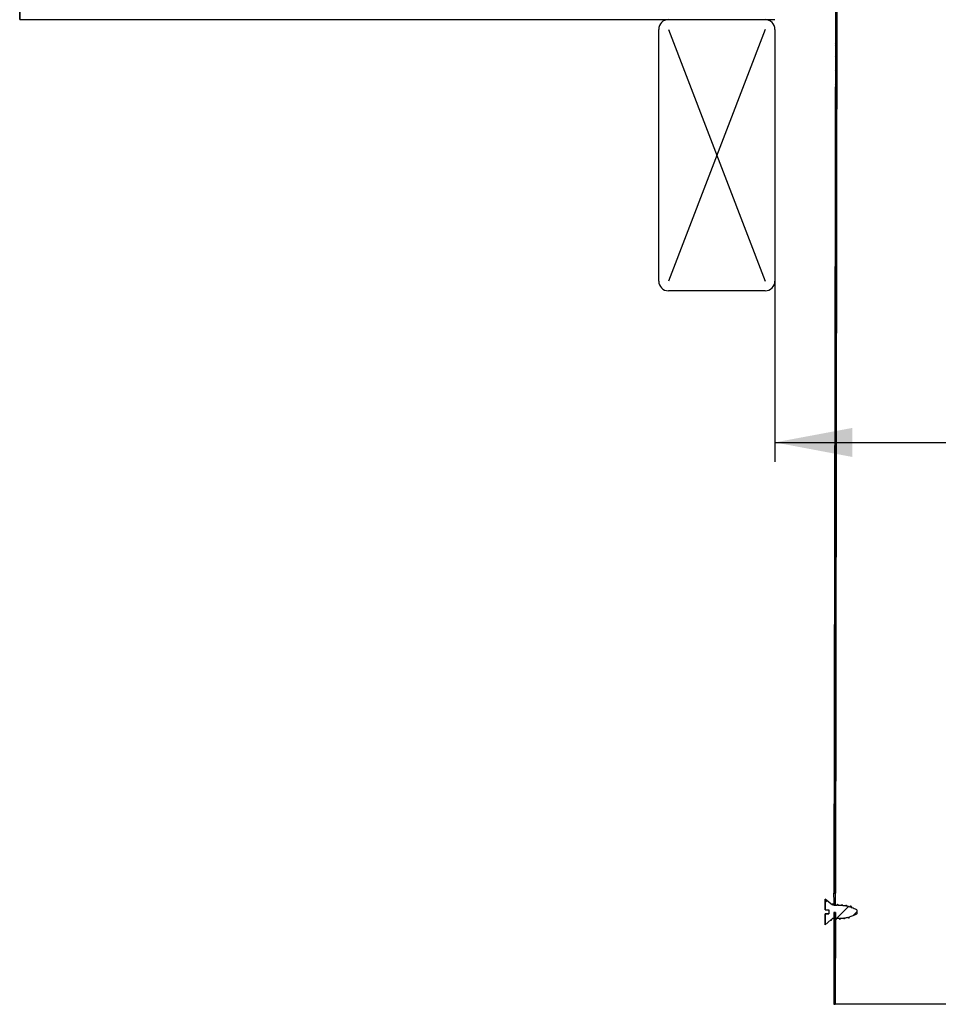
# Model space of a CAD drawing. Units: inches. Extents: x 2 to 154, y 1 to 99.
# Drawn here: x 54 to 66, y 27 to 40 of the extents above; entities that cross this region are included whole.
import ezdxf

# ---------------------------------------------------------------- set-up
doc = ezdxf.new("R2010")
doc.units = ezdxf.units.IN
doc.header["$MEASUREMENT"] = 0
doc.layers.add('SLD-0', color=7, linetype='Continuous')
doc.styles.add('SLDTEXTSTYLE0', font='TXT', dxfattribs={"width": 0.75})
doc.styles.add('SLDTEXTSTYLE5', font='TXT', dxfattribs={"width": 0.96})
doc.styles.add('SLDTEXTSTYLE6', font='TXT', dxfattribs={"width": 0.894286})
doc.dimstyles.new('SLDDIMSTYLE0', dxfattribs={"dimtxt": 0.9375, "dimasz": 0.13, "dimexe": 0, "dimexo": 0.0625, "dimgap": 0.234375, "dimtad": 0, "dimtih": 1, "dimtoh": 1, "dimdec": 0, "dimrnd": 1e-09, "dimzin": 12, "dimdsep": 46, "dimtxsty": 'SLDTEXTSTYLE0', "dimblk1": 'NONE', "dimblk2": 'NONE', "dimsah": 1, "dimcen": 0.09, "dimadec": 0, "dimazin": 3, "dimtfac": 1, "dimtdec": 1, "dimtofl": 0, "dimtmove": 0, "dimatfit": 3, "dimldrblk": 'NONE', "dimfxl": 0, "dimfrac": 2, "dimtolj": 1, "dimtzin": 12, "dimarcsym": 0})

# ---------------------------------------------------------------- blocks, each defined once
blk = doc.blocks.new('SW_HATCH_12')
at = {"color": 0, "linetype": 'Continuous', "lineweight": 18}
for p, q in [((0, 0), (-0.02, -0.02)), ((0, -0.031), (-0.02, -0.012)), ((0, -0.177), (-0.02, -0.197)), ((-0.001, -0.354), (-0.021, -0.374)), ((-0.016, -0.369), (-0.021, -0.364)), ((-0.001, -0.531), (-0.021, -0.551)), ((-0.001, -0.561), (-0.021, -0.541)), ((-0.001, -0.708), (-0.021, -0.728)), ((-0.001, -0.737), (-0.021, -0.717)), ((-0.001, -0.885), (-0.022, -0.905)), ((-0.002, -1.062), (-0.022, -1.082)), ((-0.016, -1.076), (-0.022, -1.07))]:
    blk.add_line(p, q, dxfattribs=at)
blk = doc.blocks.new('SW_HATCH_13')
at = {"color": 0, "linetype": 'Continuous', "lineweight": 18}
for p, q in [((0, -0.106), (-0.009, -0.097)), ((-0.001, -0.459), (-0.021, -0.439)), ((-0.001, -0.636), (-0.021, -0.616)), ((-0.001, -0.812), (-0.009, -0.805)), ((-0.002, -1.165), (-0.022, -1.145)), ((-0.002, -1.24), (-0.022, -1.26)), ((-0.002, -1.342), (-0.022, -1.322)), ((-0.002, -1.417), (-0.022, -1.437)), ((-0.003, -1.518), (-0.009, -1.512)), ((-0.003, -1.594), (-0.023, -1.614)), ((-0.003, -1.771), (-0.023, -1.791)), ((-0.003, -1.871), (-0.023, -1.851)), ((-0.003, -1.948), (-0.023, -1.968)), ((-0.003, -2.048), (-0.023, -2.028)), ((-0.004, -2.125), (-0.024, -2.145)), ((-0.004, -2.224), (-0.009, -2.219)), ((-0.004, -2.302), (-0.024, -2.322)), ((-0.004, -2.479), (-0.024, -2.499)), ((-0.004, -2.577), (-0.024, -2.557)), ((-0.004, -2.656), (-0.024, -2.676)), ((-0.005, -2.754), (-0.025, -2.734)), ((-0.005, -2.833), (-0.025, -2.853)), ((-0.005, -3.01), (-0.025, -3.03)), ((-0.005, -2.93), (-0.009, -2.926)), ((-0.005, -3.187), (-0.025, -3.207)), ((-0.005, -3.283), (-0.025, -3.263)), ((-0.006, -3.364), (-0.026, -3.384)), ((-0.006, -3.459), (-0.026, -3.44)), ((-0.006, -3.541), (-0.026, -3.561)), ((-0.006, -3.636), (-0.009, -3.633)), ((-0.006, -3.719), (-0.026, -3.739)), ((-0.006, -3.896), (-0.027, -3.916)), ((-0.007, -3.989), (-0.027, -3.969)), ((-0.007, -4.073), (-0.027, -4.093)), ((-0.007, -4.165), (-0.027, -4.145)), ((-0.007, -4.25), (-0.027, -4.27)), ((-0.007, -4.427), (-0.027, -4.447)), ((-0.007, -4.342), (-0.009, -4.34)), ((-0.008, -4.604), (-0.028, -4.624)), ((-0.008, -4.695), (-0.028, -4.675)), ((-0.008, -4.781), (-0.028, -4.801)), ((-0.008, -4.871), (-0.028, -4.851)), ((-0.008, -4.958), (-0.028, -4.978)), ((-0.008, -5.048), (-0.009, -5.047)), ((-0.009, -5.135), (-0.029, -5.155)), ((-0.009, -5.312), (-0.029, -5.332)), ((-0.009, -5.401), (-0.029, -5.381)), ((-0.009, -5.489), (-0.029, -5.509)), ((-0.009, -5.577), (-0.029, -5.557)), ((-0.009, -5.666), (-0.029, -5.686)), ((-0.01, -5.843), (-0.03, -5.863)), ((-0.01, -6.02), (-0.03, -6.04)), ((-0.01, -6.107), (-0.03, -6.087)), ((-0.01, -6.198), (-0.03, -6.218)), ((-0.01, -6.283), (-0.03, -6.263)), ((-0.011, -6.375), (-0.031, -6.395)), ((-0.011, -6.552), (-0.031, -6.572)), ((-0.011, -6.729), (-0.031, -6.749)), ((-0.011, -6.813), (-0.031, -6.793)), ((-0.012, -6.906), (-0.032, -6.926)), ((-0.012, -6.989), (-0.032, -6.969)), ((-0.012, -7.083), (-0.032, -7.103)), ((-0.012, -7.26), (-0.032, -7.28)), ((-0.012, -7.437), (-0.032, -7.457)), ((-0.013, -7.519), (-0.032, -7.499)), ((-0.013, -7.614), (-0.033, -7.634)), ((-0.013, -7.695), (-0.033, -7.675)), ((-0.013, -7.791), (-0.033, -7.811)), ((-0.013, -7.968), (-0.033, -7.988)), ((-0.014, -8.145), (-0.034, -8.165)), ((-0.014, -8.225), (-0.034, -8.205)), ((-0.014, -8.322), (-0.034, -8.342)), ((-0.014, -8.401), (-0.034, -8.381)), ((-0.014, -8.499), (-0.034, -8.519)), ((-0.014, -8.677), (-0.034, -8.697)), ((-0.015, -8.854), (-0.035, -8.874)), ((-0.015, -8.93), (-0.035, -8.91)), ((-0.015, -9.031), (-0.035, -9.051)), ((-0.015, -9.107), (-0.035, -9.087)), ((-0.015, -9.208), (-0.035, -9.228)), ((-0.016, -9.385), (-0.036, -9.405)), ((-0.016, -9.562), (-0.036, -9.582)), ((-0.016, -9.636), (-0.036, -9.616)), ((-0.016, -9.739), (-0.036, -9.759)), ((-0.016, -9.813), (-0.036, -9.793)), ((-0.017, -9.916), (-0.037, -9.936)), ((-0.017, -10.093), (-0.037, -10.113)), ((-0.017, -10.27), (-0.037, -10.29)), ((-0.017, -10.342), (-0.037, -10.322)), ((-0.017, -10.447), (-0.037, -10.467)), ((-0.018, -10.519), (-0.037, -10.499)), ((-0.018, -10.624), (-0.038, -10.644)), ((-0.018, -10.801), (-0.038, -10.821)), ((-0.018, -10.978), (-0.038, -10.998)), ((-0.018, -11.048), (-0.038, -11.028)), ((-0.019, -11.156), (-0.039, -11.176)), ((-0.019, -11.225), (-0.039, -11.205)), ((-0.019, -11.333), (-0.039, -11.353)), ((-0.019, -11.51), (-0.039, -11.53)), ((-0.019, -11.687), (-0.04, -11.707)), ((-0.02, -11.754), (-0.04, -11.734)), ((-0.02, -11.864), (-0.04, -11.884)), ((-0.02, -11.931), (-0.04, -11.911)), ((-0.02, -12.041), (-0.04, -12.061)), ((-0.02, -12.218), (-0.04, -12.238)), ((-0.021, -12.395), (-0.041, -12.415)), ((-0.021, -12.46), (-0.041, -12.44)), ((-0.021, -12.572), (-0.041, -12.592)), ((-0.021, -12.637), (-0.041, -12.617)), ((-0.021, -12.749), (-0.041, -12.769)), ((-0.022, -12.926), (-0.042, -12.946)), ((-0.022, -13.103), (-0.042, -13.123)), ((-0.022, -13.166), (-0.042, -13.146)), ((-0.022, -13.28), (-0.042, -13.3)), ((-0.022, -13.343), (-0.042, -13.323)), ((-0.022, -13.457), (-0.042, -13.477)), ((-0.023, -13.635), (-0.043, -13.655)), ((-0.023, -13.812), (-0.043, -13.832)), ((-0.023, -13.872), (-0.043, -13.852)), ((-0.023, -13.989), (-0.043, -14.009)), ((-0.023, -14.048), (-0.043, -14.028)), ((-0.024, -14.166), (-0.044, -14.186)), ((-0.024, -14.343), (-0.044, -14.363)), ((-0.024, -14.52), (-0.044, -14.54)), ((-0.024, -14.578), (-0.044, -14.558)), ((-0.024, -14.697), (-0.045, -14.717)), ((-0.025, -14.754), (-0.045, -14.734)), ((-0.025, -14.874), (-0.045, -14.894)), ((-0.025, -15.051), (-0.045, -15.071)), ((-0.025, -15.228), (-0.045, -15.248)), ((-0.025, -15.284), (-0.045, -15.264)), ((-0.026, -15.405), (-0.046, -15.425)), ((-0.026, -15.46), (-0.046, -15.44)), ((-0.026, -15.582), (-0.046, -15.602)), ((-0.026, -15.759), (-0.046, -15.779)), ((-0.027, -15.936), (-0.047, -15.956)), ((-0.027, -15.99), (-0.047, -15.97)), ((-0.027, -16.114), (-0.047, -16.134)), ((-0.027, -16.166), (-0.047, -16.146)), ((-0.027, -16.291), (-0.047, -16.311)), ((-0.027, -16.468), (-0.047, -16.488)), ((-0.028, -16.645), (-0.048, -16.665)), ((-0.028, -16.696), (-0.048, -16.676)), ((-0.028, -16.822), (-0.048, -16.842)), ((-0.028, -16.872), (-0.048, -16.852)), ((-0.028, -16.999), (-0.048, -17.019)), ((-0.029, -17.176), (-0.049, -17.196)), ((-0.029, -17.353), (-0.049, -17.373)), ((-0.029, -17.402), (-0.049, -17.382)), ((-0.029, -17.53), (-0.049, -17.55)), ((-0.029, -17.578), (-0.049, -17.558)), ((-0.03, -17.707), (-0.05, -17.727)), ((-0.03, -17.884), (-0.05, -17.904)), ((-0.03, -18.061), (-0.05, -18.081)), ((-0.03, -18.108), (-0.05, -18.088)), ((-0.03, -18.238), (-0.05, -18.258)), ((-0.03, -18.284), (-0.05, -18.264)), ((-0.031, -18.415), (-0.051, -18.436)), ((-0.031, -18.593), (-0.051, -18.613)), ((-0.031, -18.77), (-0.051, -18.79)), ((-0.031, -18.813), (-0.051, -18.794)), ((-0.032, -18.947), (-0.052, -18.967)), ((-0.032, -18.99), (-0.052, -18.97)), ((-0.032, -19.124), (-0.052, -19.144)), ((-0.032, -19.301), (-0.052, -19.321)), ((-0.032, -19.478), (-0.052, -19.498)), ((-0.033, -19.519), (-0.052, -19.499)), ((-0.033, -19.655), (-0.053, -19.675)), ((-0.033, -19.696), (-0.053, -19.676)), ((-0.033, -19.832), (-0.053, -19.852)), ((-0.033, -20.009), (-0.053, -20.029)), ((-0.053, -20.029), (-0.053, -20.029)), ((-0.034, -20.186), (-0.054, -20.206)), ((-0.034, -20.225), (-0.054, -20.205)), ((-0.034, -20.363), (-0.054, -20.383)), ((-0.034, -20.402), (-0.054, -20.382)), ((-0.034, -20.54), (-0.054, -20.56)), ((-0.035, -20.717), (-0.055, -20.737)), ((-0.053, -20.736), (-0.055, -20.735)), ((-0.035, -20.894), (-0.055, -20.915)), ((-0.035, -20.931), (-0.055, -20.911)), ((-0.035, -21.072), (-0.055, -21.092)), ((-0.035, -21.108), (-0.055, -21.088)), ((-0.035, -21.249), (-0.055, -21.269)), ((-0.036, -21.426), (-0.056, -21.446)), ((-0.053, -21.443), (-0.056, -21.441)), ((-0.036, -21.603), (-0.056, -21.623)), ((-0.036, -21.637), (-0.056, -21.617)), ((-0.036, -21.78), (-0.056, -21.8)), ((-0.036, -21.814), (-0.056, -21.794)), ((-0.037, -21.957), (-0.057, -21.977)), ((-0.037, -22.134), (-0.049, -22.146))]:
    blk.add_line(p, q, dxfattribs=at)
blk = doc.blocks.new('SW_HATCH_17')
at = {"color": 0, "linetype": 'Continuous', "lineweight": 18}
for p, q in [((-0.114, 0.24), (-0.138, 0.216)), ((0.163, 0.163), (0.013, 0.013)), ((0, 0), (-0.006, -0.006)), ((0.272, 0.096), (0.225, 0.049))]:
    blk.add_line(p, q, dxfattribs=at)
blk = doc.blocks.new('_D_5')
at = {"layer": 'SLD-0', "color": 7}
for p, q in [((63.846, 40.058), (63.846, 34.476)), ((86.346, 40.058), (86.346, 34.476)), ((74.183, 36.84), (73.993, 36.84)), ((73.993, 36.84), (73.993, 35.351)), ((77.774, 36.84), (77.964, 36.84)), ((77.964, 36.84), (77.964, 35.351)), ((73.993, 35.351), (74.183, 35.351)), ((77.964, 35.351), (77.774, 35.351)), ((63.846, 34.726), (72.675, 34.726)), ((86.346, 34.726), (79.282, 34.726))]:
    blk.add_line(p, q, dxfattribs=at)
for points in [[(63.846, 34.726), (64.846, 34.538), (64.846, 34.913)], [(86.346, 34.726), (85.346, 34.913), (85.346, 34.538)]]:
    blk.add_solid(points, dxfattribs=at)
at = {"layer": 'SLD-0', "color": 7, "char_height": 0.9375, "attachment_point": 1}
for s, insert, style in [('571.5', (74.42, 36.489), 'SLDTEXTSTYLE5'), ('%%c', (72.397, 35.049), 'SLDTEXTSTYLE5'), ('22 1/2"', (74.281, 35.049), 'SLDTEXTSTYLE6'), ('OPENING', (73.118, 33.559), 'SLDTEXTSTYLE5')]:
    blk.add_mtext(s, dxfattribs=dict(at, insert=insert, style=style))
blk = doc.blocks.new('_None')

msp = doc.modelspace()

# ---------------------------------------------------------------- linework, layer by layer
at = {"layer": 'SLD-0'}
for p, q in [((64.645, 51.093), (64.608, 28.908)), ((64.628, 28.908), (64.665, 51.093)), ((54.096, 40.933), (54.096, 40.183)), ((54.096, 40.183), (63.846, 40.183)), ((64.608, 28.908), (64.628, 28.908)), ((64.588, 28.751), (64.496, 28.832)), ((64.496, 28.832), (64.496, 28.693)), ((64.646, 28.748), (64.615, 28.748)), ((64.687, 28.748), (64.667, 28.748)), ((64.768, 28.752), (64.762, 28.741)), ((64.776, 28.738), (64.768, 28.752)), ((64.496, 28.693), (64.541, 28.693)), ((64.541, 28.639), (64.496, 28.639)), ((64.496, 28.639), (64.496, 28.5)), ((64.541, 28.693), (64.541, 28.639)), ((64.608, 28.658), (64.606, 27.473)), ((64.628, 28.658), (64.608, 28.658)), ((64.626, 27.473), (64.628, 28.658)), ((64.906, 28.688), (64.902, 28.69)), ((64.902, 28.641), (64.906, 28.644)), ((64.906, 28.644), (64.906, 28.688)), ((64.496, 28.5), (64.568, 28.563)), ((64.568, 28.563), (64.572, 28.555)), ((64.585, 28.577), (64.592, 28.584)), ((64.592, 28.584), (64.616, 28.584)), ((64.616, 28.584), (64.628, 28.562)), ((64.628, 28.562), (64.641, 28.584)), ((64.641, 28.584), (64.676, 28.584)), ((64.606, 27.473), (64.626, 27.473))]:
    msp.add_line(p, q, dxfattribs=at)
at = {"layer": 'SLD-0', "color": 7, "linetype": 'Continuous'}
for p, q in [((64.645, 51.093), (64.608, 28.908)), ((64.665, 51.093), (64.628, 28.908)), ((54.096, 40.183), (54.096, 40.933)), ((54.096, 40.183), (63.846, 40.183)), ((62.471, 40.183), (63.721, 40.183)), ((62.346, 36.808), (62.346, 40.058)), ((62.471, 40.058), (63.721, 36.808)), ((63.721, 40.058), (62.471, 36.808)), ((63.846, 40.058), (63.846, 36.808)), ((63.721, 36.683), (62.471, 36.683)), ((64.628, 28.908), (64.608, 28.908)), ((64.588, 28.751), (64.496, 28.832)), ((64.496, 28.693), (64.496, 28.832)), ((64.588, 28.751), (64.591, 28.756)), ((64.591, 28.756), (64.595, 28.764)), ((64.595, 28.764), (64.6, 28.772)), ((64.6, 28.772), (64.602, 28.77)), ((64.6, 28.772), (64.605, 28.765)), ((64.602, 28.77), (64.603, 28.768)), ((64.61, 28.757), (64.602, 28.769)), ((64.605, 28.765), (64.609, 28.757)), ((64.609, 28.757), (64.615, 28.748)), ((64.615, 28.748), (64.61, 28.757)), ((64.646, 28.748), (64.615, 28.748)), ((64.646, 28.748), (64.647, 28.749)), ((64.647, 28.749), (64.651, 28.757)), ((64.651, 28.757), (64.656, 28.766)), ((64.656, 28.766), (64.659, 28.762)), ((64.656, 28.766), (64.661, 28.758)), ((64.664, 28.753), (64.659, 28.762)), ((64.661, 28.758), (64.665, 28.75)), ((64.667, 28.748), (64.664, 28.753)), ((64.665, 28.75), (64.667, 28.748)), ((64.687, 28.748), (64.667, 28.748)), ((64.706, 28.747), (64.707, 28.75)), ((64.707, 28.75), (64.712, 28.759)), ((64.712, 28.759), (64.717, 28.751)), ((64.712, 28.759), (64.715, 28.755)), ((64.718, 28.749), (64.715, 28.756)), ((64.717, 28.751), (64.72, 28.746)), ((64.722, 28.743), (64.718, 28.749)), ((64.762, 28.741), (64.763, 28.744)), ((64.763, 28.744), (64.768, 28.752)), ((64.768, 28.752), (64.773, 28.744)), ((64.768, 28.752), (64.769, 28.751)), ((64.769, 28.751), (64.771, 28.748)), ((64.776, 28.74), (64.771, 28.749)), ((64.773, 28.744), (64.776, 28.738)), ((64.777, 28.738), (64.776, 28.74)), ((64.815, 28.728), (64.819, 28.737)), ((64.815, 28.728), (64.815, 28.728)), ((64.819, 28.737), (64.824, 28.745)), ((64.824, 28.745), (64.829, 28.737)), ((64.824, 28.745), (64.827, 28.74)), ((64.836, 28.727), (64.827, 28.742)), ((64.829, 28.737), (64.833, 28.73)), ((64.833, 28.73), (64.839, 28.72)), ((64.84, 28.719), (64.836, 28.727)), ((64.496, 28.693), (64.541, 28.693)), ((64.496, 28.5), (64.496, 28.639)), ((64.496, 28.639), (64.541, 28.639)), ((64.541, 28.693), (64.541, 28.639)), ((64.608, 28.658), (64.606, 27.473)), ((64.608, 28.658), (64.628, 28.658)), ((64.628, 28.658), (64.626, 27.473)), ((64.786, 28.599), (64.79, 28.592)), ((64.805, 28.598), (64.796, 28.583)), ((64.807, 28.601), (64.805, 28.598)), ((64.906, 28.688), (64.902, 28.69)), ((64.902, 28.641), (64.906, 28.644)), ((64.906, 28.644), (64.906, 28.688)), ((64.496, 28.5), (64.568, 28.563)), ((64.567, 28.563), (64.568, 28.563)), ((64.572, 28.555), (64.568, 28.563)), ((64.568, 28.562), (64.57, 28.559)), ((64.57, 28.559), (64.572, 28.555)), ((64.581, 28.57), (64.572, 28.555)), ((64.585, 28.577), (64.581, 28.57)), ((64.585, 28.577), (64.592, 28.584)), ((64.592, 28.584), (64.616, 28.584)), ((64.619, 28.578), (64.616, 28.584)), ((64.624, 28.57), (64.619, 28.578)), ((64.628, 28.562), (64.624, 28.57)), ((64.637, 28.577), (64.628, 28.562)), ((64.628, 28.564), (64.628, 28.562)), ((64.641, 28.584), (64.637, 28.577)), ((64.641, 28.584), (64.676, 28.584)), ((64.675, 28.584), (64.677, 28.581)), ((64.68, 28.577), (64.676, 28.584)), ((64.677, 28.581), (64.682, 28.572)), ((64.684, 28.569), (64.68, 28.577)), ((64.682, 28.574), (64.684, 28.569)), ((64.693, 28.584), (64.684, 28.569)), ((64.731, 28.59), (64.735, 28.585)), ((64.736, 28.584), (64.734, 28.586)), ((64.735, 28.585), (64.738, 28.579)), ((64.74, 28.576), (64.736, 28.584)), ((64.738, 28.579), (64.74, 28.576)), ((64.747, 28.588), (64.74, 28.576)), ((64.74, 28.576), (64.74, 28.576)), ((64.792, 28.59), (64.789, 28.596)), ((64.79, 28.592), (64.794, 28.586)), ((64.796, 28.583), (64.792, 28.59)), ((64.794, 28.586), (64.794, 28.585)), ((64.794, 28.585), (64.796, 28.583)), ((64.626, 27.473), (64.606, 27.473)), ((85.566, 27.473), (64.626, 27.473))]:
    msp.add_line(p, q, dxfattribs=at)
for centre, radius, start, end in [((62.471, 40.058), 0.125, 90, 180), ((63.721, 40.058), 0.125, 0, 89.9999), ((62.471, 36.808), 0.125, 180, 270), ((63.721, 36.808), 0.125, 270.0001, 360), ((54.78, 28.804), 9.829, 359.7389, 0.6069), ((54.518, 28.802), 10.111, 359.6916, 0.5983), ((64.687, 28.318), 0.43, 87.4767, 90), ((64.687, 28.318), 0.43, 79.9138, 85.6198), ((64.687, 28.318), 0.43, 72.7027, 77.9721), ((64.687, 29.014), 0.43, 286.2139, 300), ((64.687, 28.318), 0.43, 60, 69.2478), ((64.687, 29.014), 0.43, 270.818, 276.3608), ((64.687, 29.014), 0.43, 278.1021, 283.726)]:
    msp.add_arc(centre, radius, start, end, dxfattribs=at)
at = {"layer": 'SLD-0'}
for centre, start, end in [((64.687, 28.318), 87.4767, 90), ((64.687, 28.318), 79.9138, 85.6198), ((64.687, 28.318), 72.7027, 77.9721), ((64.687, 29.014), 286.2139, 300), ((64.687, 28.318), 60, 69.2478), ((64.687, 29.014), 270.818, 276.3608), ((64.687, 29.014), 278.1021, 283.726)]:
    msp.add_arc(centre, 0.43, start, end, dxfattribs=at)
for points in [[(64.6, 28.772), (64.596, 28.765), (64.592, 28.758), (64.588, 28.751)], [(64.615, 28.748), (64.61, 28.756), (64.605, 28.764), (64.6, 28.772)], [(64.656, 28.766), (64.653, 28.76), (64.649, 28.754), (64.646, 28.748)], [(64.667, 28.748), (64.663, 28.754), (64.66, 28.76), (64.656, 28.766)], [(64.712, 28.759), (64.71, 28.755), (64.708, 28.751), (64.706, 28.747)], [(64.72, 28.746), (64.717, 28.751), (64.715, 28.755), (64.712, 28.759)], [(64.824, 28.745), (64.821, 28.739), (64.818, 28.734), (64.815, 28.728)], [(64.839, 28.72), (64.834, 28.728), (64.829, 28.737), (64.824, 28.745)], [(64.796, 28.583), (64.8, 28.589), (64.803, 28.595), (64.807, 28.601)], [(64.572, 28.555), (64.577, 28.563), (64.581, 28.57), (64.585, 28.577)], [(64.676, 28.584), (64.679, 28.579), (64.682, 28.574), (64.684, 28.569)], [(64.684, 28.569), (64.687, 28.574), (64.69, 28.579), (64.693, 28.584)], [(64.734, 28.586), (64.736, 28.583), (64.738, 28.579), (64.74, 28.576)], [(64.74, 28.576), (64.743, 28.58), (64.745, 28.584), (64.747, 28.588)], [(64.789, 28.596), (64.791, 28.592), (64.794, 28.587), (64.796, 28.583)]]:
    msp.add_open_spline(points, degree=3, dxfattribs=at)

# ---------------------------------------------------------------- block references
at = {"color": 7, "linetype": 'Continuous', "lineweight": 18}
for name, p in [('SW_HATCH_13', (64.665, 51.053)), ('SW_HATCH_17', (64.633, 28.571)), ('SW_HATCH_12', (64.628, 28.565))]:
    msp.add_blockref(name, p, dxfattribs=at)

# ---------------------------------------------------------------- dimensions: what is measured, and where the dimension line sits
at = {"layer": 'SLD-0', "color": 7}
dim = msp.add_linear_dim(base=(63.846, 34.726), p1=(86.346, 40.183), p2=(63.846, 40.183), text='%%c22 1/2"\\POPENING', dimstyle='SLDDIMSTYLE0', dxfattribs=at)
dim.commit()
dim.dimension.update_dxf_attribs({"geometry": '_D_5', "text_midpoint": (75.978, 34.726), "dimtype": 160})

doc.saveas('drawing.dxf')
